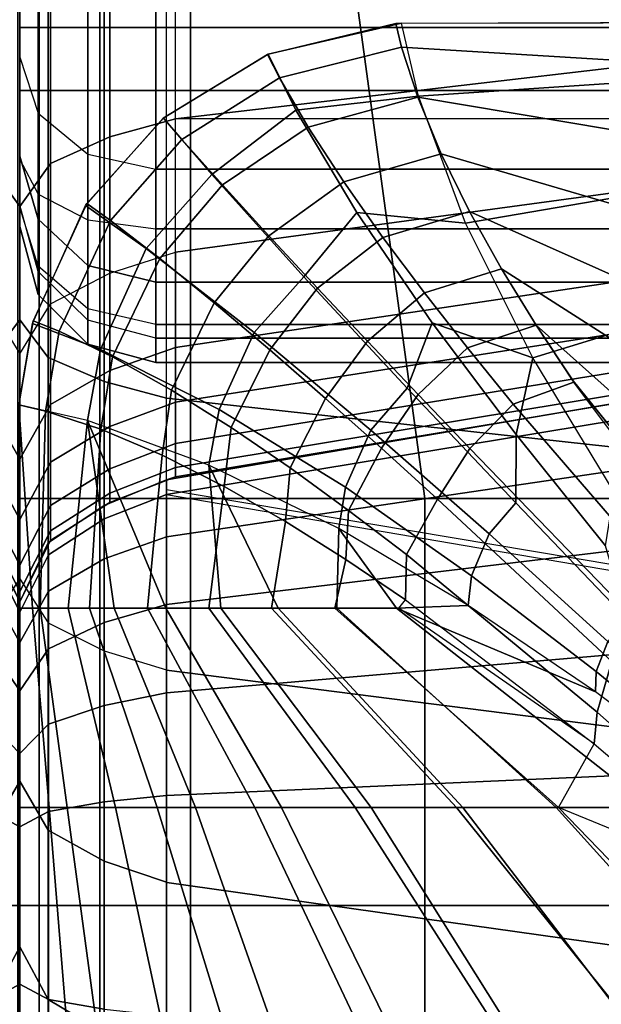
# Model space of a CAD drawing. Units: inches. Extents: x -0.1 to 58.2, y -46.6 to 0.
# Drawn here: x 26 to 27.1, y -10.9 to -9.1 of the extents above; entities that cross this region are included whole.
import ezdxf

# ---------------------------------------------------------------- set-up
doc = ezdxf.new("R2010")
doc.units = ezdxf.units.IN
doc.header["$MEASUREMENT"] = 0
for name, color, linetype in [('SEAT-BACK', 5, 'Continuous'), ('SEAT-BACKFABRIC', 5, 'Continuous'), ('SEAT-CUSHION', 5, 'Continuous'), ('SEAT-SEAT', 5, 'Continuous')]:
    doc.layers.add(name, color=color, linetype=linetype)

msp = doc.modelspace()

# ---------------------------------------------------------------- linework, layer by layer
at = {"layer": 'SEAT-BACK'}
for points in [[(26.0004, -4.25, 14), (26.0004, -9.25, 14), (26.0339, -9.25, 13.875), (26.0339, -4.25, 13.875)], [(26.0004, -4.25, 27.25), (26.0004, -4.25, 14), (26.0004, -9.5, 14.25), (26.0004, -9.5, 23.1154)], [(26.0004, -4.25, 27.25), (26.0004, -9.5, 23.1154), (26.0004, -9.4609, 23.4831), (26.0004, -4.2662, 27.3915)], [(26.0004, -4.25, 14), (26.0004, -9.3774, 14.0349), (26.0004, -9.4653, 14.1229), (26.0004, -4.25, 14)], [(26.0004, -4.25, 14), (26.0004, -9.25, 14), (26.0004, -9.3774, 14.0349), (26.0004, -4.25, 14)], [(26.0004, -4.25, 14), (26.0004, -9.4653, 14.1229), (26.0004, -9.5, 14.25), (26.0004, -4.25, 14)], [(26.0339, -4.25, 13.875), (26.0339, -9.25, 13.875), (26.1254, -9.25, 13.7835), (26.1254, -4.25, 13.7835)], [(26.1254, -4.25, 13.7835), (26.1254, -9.25, 13.7835), (26.2504, -9.25, 13.75), (26.2504, -4.25, 13.75)], [(51.7504, -4.25, 13.75), (51.7504, -9.25, 13.75), (26.2504, -9.25, 13.75), (26.2504, -4.25, 13.75)], [(26.0004, -4.319, 27.5354), (26.0004, -4.319, 27.5354), (26.0004, -4.2662, 27.3915), (26.0004, -9.4609, 23.4831)], [(26.0004, -4.4281, 27.687), (26.0004, -4.319, 27.5354), (26.0004, -9.4609, 23.4831), (26.0004, -4.4281, 27.687)], [(26.0004, -4.5856, 27.8039), (26.0004, -4.4281, 27.687), (26.0004, -9.4609, 23.4831), (26.0004, -4.5856, 27.8039)], [(26.0004, -4.7872, 27.8688), (26.0004, -4.5856, 27.8039), (26.0004, -9.4609, 23.4831), (26.0004, -9.3711, 23.7747)], [(26.0004, -5.0107, 27.8601), (26.0004, -4.7872, 27.8688), (26.0004, -9.3711, 23.7747), (26.0004, -9.1893, 24.1108)], [(26.0004, -5.1582, 27.8071), (26.0004, -5.0107, 27.8601), (26.0004, -9.1893, 24.1108), (26.0004, -8.9273, 24.4102)], [(26.0004, -8.9273, 24.4102), (26.0004, -9.1893, 24.1108), (26.0339, -9.2921, 24.1819), (26.0339, -9.0114, 24.5026)], [(26.0339, -9.0114, 24.5026), (26.0339, -9.2921, 24.1819), (26.1254, -9.3674, 24.2339), (26.1254, -9.0729, 24.5703)], [(26.1254, -9.0729, 24.5703), (26.1254, -9.3674, 24.2339), (26.2504, -9.3949, 24.253), (26.2504, -9.0955, 24.5951)], [(26.2504, -9.0955, 24.5951), (26.2504, -9.3949, 24.253), (51.7504, -9.3949, 24.253), (51.7504, -9.0955, 24.5951)], [(26.0004, -9.3711, 23.7747), (26.0004, -9.1893, 24.1108), (26.0339, -9.2921, 24.1819), (26.0339, -9.4869, 23.8218)], [(26.0004, -9.25, 14), (26.0004, -9.3774, 14.0349), (26.0339, -9.4411, 13.9274), (26.0339, -9.25, 13.875)], [(26.0339, -9.25, 13.875), (26.0339, -9.4411, 13.9274), (26.1254, -9.4877, 13.8486), (26.1254, -9.25, 13.7835)], [(26.1254, -9.25, 13.7835), (26.1254, -9.4877, 13.8486), (26.2504, -9.5048, 13.8198), (26.2504, -9.25, 13.75)], [(26.2504, -9.5048, 13.8198), (26.2504, -9.25, 13.75), (51.7504, -9.25, 13.75), (51.7504, -9.5048, 13.8198)], [(26.0339, -9.4869, 23.8218), (26.0339, -9.2921, 24.1819), (26.1254, -9.3674, 24.2339), (26.1254, -9.5716, 23.8562)], [(26.0004, -9.4609, 23.4831), (26.0004, -9.3711, 23.7747), (26.0339, -9.4869, 23.8218), (26.0339, -9.5831, 23.5094)], [(26.1254, -9.5716, 23.8562), (26.1254, -9.3674, 24.2339), (26.2504, -9.3949, 24.253), (26.2504, -9.6026, 23.8688)], [(26.0339, -9.4411, 13.9274), (26.0339, -9.5729, 14.0594), (26.0004, -9.4653, 14.1229), (26.0004, -9.3774, 14.0349)], [(26.2504, -9.3949, 24.253), (26.2504, -9.6026, 23.8688), (51.7504, -9.6026, 23.8688), (51.7504, -9.3949, 24.253)], [(26.1254, -9.4877, 13.8486), (26.1254, -9.6517, 14.0128), (26.0339, -9.5729, 14.0594), (26.0339, -9.4411, 13.9274)], [(26.0339, -9.625, 23.1154), (26.0339, -9.5831, 23.5094), (26.0004, -9.4609, 23.4831), (26.0004, -9.5, 23.1154)], [(26.0004, -9.4653, 14.1229), (26.0004, -9.5, 14.25), (26.0339, -9.625, 14.25), (26.0339, -9.5729, 14.0594)], [(26.0339, -9.5831, 23.5094), (26.0339, -9.4869, 23.8218), (26.1254, -9.5716, 23.8562), (26.1254, -9.6726, 23.5286)], [(26.2504, -9.5048, 13.8198), (26.2504, -9.6806, 13.9958), (26.1254, -9.6517, 14.0128), (26.1254, -9.4877, 13.8486)], [(26.0004, -9.5, 14.25), (26.0004, -9.5, 23.1154), (26.0339, -9.625, 23.1154), (26.0339, -9.625, 14.25)], [(26.2504, -9.6806, 13.9958), (26.2504, -9.5048, 13.8198), (51.7504, -9.5048, 13.8198), (51.7504, -9.6806, 13.9958)], [(26.0339, -9.5729, 14.0594), (26.0339, -9.625, 14.25), (26.1254, -9.7165, 14.25), (26.1254, -9.6517, 14.0128)], [(26.1254, -9.7165, 23.1154), (26.1254, -9.6726, 23.5286), (26.0339, -9.5831, 23.5094), (26.0339, -9.625, 23.1154)], [(26.1254, -9.6726, 23.5286), (26.1254, -9.5716, 23.8562), (26.2504, -9.6026, 23.8688), (26.2504, -9.7053, 23.5357)], [(26.2504, -9.6026, 23.8688), (26.2504, -9.7053, 23.5357), (51.7504, -9.7053, 23.5357), (51.7504, -9.6026, 23.8688)], [(26.0339, -9.625, 14.25), (26.0339, -9.625, 23.1154), (26.1254, -9.7165, 23.1154), (26.1254, -9.7165, 14.25)], [(26.1254, -9.6517, 14.0128), (26.1254, -9.7165, 14.25), (26.2504, -9.75, 14.25), (26.2504, -9.6806, 13.9958)], [(26.2504, -9.75, 23.1154), (26.2504, -9.7053, 23.5357), (26.1254, -9.6726, 23.5286), (26.1254, -9.7165, 23.1154)], [(26.2504, -9.75, 14.25), (26.2504, -9.6806, 13.9958), (51.7504, -9.6806, 13.9958), (51.7504, -9.75, 14.25)], [(26.2504, -9.7053, 23.5357), (26.2504, -9.75, 23.1154), (51.7504, -9.75, 23.1154), (51.7504, -9.7053, 23.5357)], [(26.1254, -9.7165, 14.25), (26.1254, -9.7165, 23.1154), (26.2504, -9.75, 23.1154), (26.2504, -9.75, 14.25)], [(26.2504, -9.75, 23.1154), (26.2504, -9.75, 14.25), (51.7504, -9.75, 14.25), (51.7504, -9.75, 23.1154)]]:
    msp.add_3dface(points, dxfattribs=at)
at = {"layer": 'SEAT-BACKFABRIC'}
for points in [[(26.2866, -9.3022, 24.6887), (26.2866, -5.9682, 27.978), (27.1862, -5.8632, 27.8716), (27.1892, -9.197, 24.5821)], [(26.2866, -9.3022, 24.6887), (26.2866, -5.9682, 27.978), (26.1659, -6.0015, 28.0118), (26.1659, -9.3355, 24.7225)], [(51.7141, -5.9682, 27.978), (51.7141, -9.3022, 24.6887), (26.2866, -9.3022, 24.6887), (26.2866, -5.9682, 27.978)], [(26.1659, -9.3355, 24.7225), (26.1659, -6.0015, 28.0118), (26.0569, -6.0506, 28.0614), (26.0569, -9.3846, 24.7722)], [(26.0002, -9.4636, 24.8524), (26.0002, -6.1296, 28.1416), (25.9435, -6.0506, 28.0614), (25.9435, -9.3846, 24.7722)], [(26.0569, -9.3846, 24.7722), (26.0569, -6.0506, 28.0614), (26.0002, -6.1296, 28.1416), (26.0002, -9.4636, 24.8524)], [(26.0002, -9.6716, 25.9114), (26.0002, -9.4636, 24.8524), (26.0002, -6.1296, 28.1416), (26.0002, -6.4112, 28.6384)], [(26.0002, -6.4112, 28.6384), (26.0002, -6.1296, 28.1416), (26.0002, -9.4636, 24.8524), (26.0002, -9.6716, 25.9114)], [(26.0002, -9.6716, 25.9114), (26.0002, -6.4112, 28.6384), (25.9478, -6.4809, 28.7217), (25.9478, -9.7412, 25.9947)], [(26.0526, -9.7412, 25.9947), (26.0526, -6.4809, 28.7217), (26.0002, -6.4112, 28.6384), (26.0002, -9.6716, 25.9114)], [(26.1552, -9.7853, 26.0474), (26.1552, -6.5249, 28.7743), (26.0526, -6.4809, 28.7217), (26.0526, -9.7412, 25.9947)], [(26.2697, -9.8154, 26.0834), (26.2697, -6.5551, 28.8104), (26.1552, -6.5249, 28.7743), (26.1552, -9.7853, 26.0474)], [(26.2698, -9.8154, 26.0834), (26.2697, -6.5551, 28.8104), (27.1782, -6.6542, 28.9288), (27.1705, -9.9141, 26.2014)], [(26.2866, -9.5471, 24.4019), (26.2866, -9.3022, 24.6887), (27.1892, -9.197, 24.5821), (27.1855, -9.4256, 24.3149)], [(26.2866, -9.5471, 24.4019), (26.2866, -9.3022, 24.6887), (26.1659, -9.3355, 24.7225), (26.1659, -9.5857, 24.4295)], [(26.1659, -9.5857, 24.4295), (26.1659, -9.3355, 24.7225), (26.0569, -9.3846, 24.7722), (26.0569, -9.6424, 24.4702)], [(26.0002, -9.734, 24.5357), (26.0002, -9.4636, 24.8524), (25.9435, -9.3846, 24.7722), (25.9435, -9.6424, 24.4702)], [(26.0569, -9.6424, 24.4702), (26.0569, -9.3846, 24.7722), (26.0002, -9.4636, 24.8524), (26.0002, -9.734, 24.5357)], [(26.2866, -9.7224, 24.1126), (26.2866, -9.5471, 24.4019), (27.1855, -9.4256, 24.3149), (27.1832, -9.5892, 24.0453)], [(26.0002, -10.1478, 25.4503), (26.0002, -9.4636, 24.8524), (26.0002, -9.6716, 25.9114), (26.0002, -10.1478, 25.4503)], [(26.0002, -10.5197, 24.9735), (26.0002, -9.734, 24.5357), (26.0002, -9.4636, 24.8524), (26.0002, -10.1478, 25.4503)], [(26.0002, -10.1478, 25.4503), (26.0002, -9.6716, 25.9114), (26.0002, -9.4636, 24.8524), (26.0002, -10.1478, 25.4503)], [(26.0002, -10.1478, 25.4503), (26.0002, -9.4636, 24.8524), (26.0002, -9.734, 24.5357), (26.0002, -10.5197, 24.9735)], [(26.1659, -9.7647, 24.134), (26.1659, -9.5857, 24.4295), (26.2866, -9.5471, 24.4019), (26.2866, -9.7224, 24.1126)], [(26.0569, -9.827, 24.1655), (26.0569, -9.6424, 24.4702), (26.1659, -9.5857, 24.4295), (26.1659, -9.7647, 24.134)], [(26.2866, -9.823, 23.8817), (26.2866, -9.7224, 24.1126), (27.1832, -9.5892, 24.0453), (27.1824, -9.6831, 23.83)], [(25.9435, -9.827, 24.1655), (25.9435, -9.6424, 24.4702), (26.0002, -9.734, 24.5357), (26.0002, -9.9275, 24.2163)], [(26.0002, -9.9275, 24.2163), (26.0002, -9.734, 24.5357), (26.0569, -9.6424, 24.4702), (26.0569, -9.827, 24.1655)], [(26.0002, -10.1478, 25.4503), (26.0002, -9.6716, 25.9114), (25.9478, -9.7412, 25.9947), (25.9478, -10.2288, 25.5226)], [(26.0526, -10.2288, 25.5226), (26.0526, -9.7412, 25.9947), (26.0002, -9.6716, 25.9114), (26.0002, -10.1478, 25.4503)], [(26.2866, -9.8991, 23.631), (26.2866, -9.823, 23.8817), (27.1824, -9.6831, 23.83), (27.1824, -9.7541, 23.5962)], [(26.0002, -10.5197, 24.9735), (26.0002, -10.8236, 24.455), (26.0002, -9.9275, 24.2163), (26.0002, -9.734, 24.5357)], [(26.0002, -9.734, 24.5357), (26.0002, -9.9275, 24.2163), (26.0002, -10.8236, 24.455), (26.0002, -10.5197, 24.9735)], [(26.1659, -9.8675, 23.8981), (26.1659, -9.7647, 24.134), (26.2866, -9.7224, 24.1126), (26.2866, -9.823, 23.8817)], [(26.1552, -10.28, 25.5683), (26.1552, -9.7853, 26.0474), (26.0526, -9.7412, 25.9947), (26.0526, -10.2288, 25.5226)], [(26.0569, -9.933, 23.9224), (26.0569, -9.827, 24.1655), (26.1659, -9.7647, 24.134), (26.1659, -9.8675, 23.8981)], [(26.2866, -9.9429, 23.3908), (26.2866, -9.8991, 23.631), (27.1824, -9.7541, 23.5962), (27.1824, -9.7949, 23.3722)], [(26.2697, -10.3151, 25.5996), (26.2697, -9.8154, 26.0834), (26.1552, -9.7853, 26.0474), (26.1552, -10.28, 25.5683)], [(26.2867, -9.9601, 23.1153), (26.2866, -9.9429, 23.3908), (27.1824, -9.7949, 23.3722), (27.1824, -9.811, 23.1153)], [(26.1659, -9.9453, 23.6421), (26.1659, -9.8675, 23.8981), (26.2866, -9.823, 23.8817), (26.2866, -9.8991, 23.631)], [(27.1824, -9.811, 23.1153), (27.1705, -9.812, 22.4138), (26.2697, -9.9658, 22.4136), (26.2867, -9.9601, 23.1153)], [(26.2697, -9.9658, 16.75), (26.2697, -9.9658, 22.4136), (27.1705, -9.812, 22.4138), (27.1705, -9.812, 16.7501)], [(26.2698, -9.9925, 16.5476), (27.1709, -9.8439, 16.5077), (27.1705, -9.812, 16.7501), (26.2697, -9.9658, 16.75)], [(26.2699, -10.3152, 25.5996), (26.2698, -9.8154, 26.0834), (27.1705, -9.9141, 26.2014), (27.1707, -10.4298, 25.702)], [(25.9435, -9.933, 23.9224), (25.9435, -9.827, 24.1655), (26.0002, -9.9275, 24.2163), (26.0002, -10.0386, 23.9614)], [(26.0002, -10.0386, 23.9614), (26.0002, -9.9275, 24.2163), (26.0569, -9.827, 24.1655), (26.0569, -9.933, 23.9224)], [(26.2698, -10.0706, 16.3589), (27.1709, -9.9374, 16.282), (27.1709, -9.8439, 16.5077), (26.2698, -9.9925, 16.5476)], [(26.0569, -10.0132, 23.6584), (26.0569, -9.933, 23.9224), (26.1659, -9.8675, 23.8981), (26.1659, -9.9453, 23.6421)], [(26.2866, -9.8991, 23.631), (26.2866, -9.9429, 23.3908), (26.1659, -9.99, 23.3967), (26.1659, -9.9453, 23.6421)], [(25.9435, -10.0132, 23.6584), (25.9435, -9.933, 23.9224), (26.0002, -10.0386, 23.9614), (26.0002, -10.1227, 23.6846)], [(26.0002, -10.8236, 24.455), (26.0002, -10.0386, 23.9614), (26.0002, -9.9275, 24.2163), (26.0002, -10.8236, 24.455)], [(26.0002, -10.8236, 24.455), (26.0002, -9.9275, 24.2163), (26.0002, -10.0386, 23.9614), (26.0002, -10.8236, 24.455)], [(26.0002, -10.1227, 23.6846), (26.0002, -10.0386, 23.9614), (26.0569, -9.933, 23.9224), (26.0569, -10.0132, 23.6584)], [(26.1659, -9.9453, 23.6421), (26.1659, -9.99, 23.3967), (26.0569, -10.0592, 23.4054), (26.0569, -10.0132, 23.6584)], [(26.1659, -10.0076, 23.1153), (26.1659, -9.99, 23.3967), (26.2866, -9.9429, 23.3908), (26.2867, -9.9601, 23.1153)], [(26.2698, -10.1949, 16.1969), (27.1709, -10.0861, 16.0881), (27.1709, -9.9374, 16.282), (26.2698, -10.0706, 16.3589)], [(26.2697, -9.9658, 16.75), (26.2697, -9.9658, 22.4138), (26.1552, -10.0128, 22.4138), (26.1551, -10.0128, 16.7501)], [(26.1554, -10.0377, 16.5597), (26.2698, -9.9925, 16.5476), (26.2697, -9.9658, 16.75), (26.1551, -10.0128, 16.7501)], [(26.2867, -9.9601, 23.1153), (26.2697, -9.9658, 22.4136), (26.1552, -10.0128, 22.4138), (26.1659, -10.0076, 23.1153)], [(26.2697, -9.9934, 22.4136), (26.2697, -9.9837, 23.2736), (27.1705, -10.1349, 23.3015), (27.1705, -10.1472, 22.4138)], [(26.0569, -10.0774, 23.1153), (26.0569, -10.0592, 23.4054), (26.1659, -9.99, 23.3967), (26.1659, -10.0076, 23.1153)], [(26.1554, -10.1112, 16.3823), (26.2698, -10.0706, 16.3589), (26.2698, -9.9925, 16.5476), (26.1554, -10.0377, 16.5597)], [(26.0002, -10.1227, 23.6846), (26.0002, -10.171, 23.4195), (25.9435, -10.0592, 23.4054), (25.9435, -10.0132, 23.6584)], [(26.0569, -10.0132, 23.6584), (26.0569, -10.0592, 23.4054), (26.0002, -10.171, 23.4195), (26.0002, -10.1227, 23.6846)], [(26.1551, -10.0128, 16.7501), (26.1552, -10.0128, 22.4138), (26.0526, -10.0815, 22.4138), (26.0525, -10.0815, 16.7501)], [(26.053, -10.1038, 16.5774), (26.1554, -10.0377, 16.5597), (26.1551, -10.0128, 16.7501), (26.0525, -10.0815, 16.7501)], [(26.1659, -10.0076, 23.1153), (26.1552, -10.0128, 22.4138), (26.0526, -10.0815, 22.4138), (26.0569, -10.0774, 23.1153)], [(26.0002, -10.8236, 24.455), (26.0002, -11.0705, 23.86), (26.0002, -10.1227, 23.6846), (26.0002, -10.0386, 23.9614)], [(26.0002, -10.0386, 23.9614), (26.0002, -10.1227, 23.6846), (26.0002, -11.0705, 23.86), (26.0002, -10.8236, 24.455)], [(26.053, -10.1704, 16.4165), (26.1554, -10.1112, 16.3823), (26.1554, -10.0377, 16.5597), (26.053, -10.1038, 16.5774)], [(25.9435, -10.0774, 23.1153), (25.9435, -10.0592, 23.4054), (26.0002, -10.171, 23.4195), (26.0002, -10.19, 23.1153)], [(26.0002, -10.19, 23.1153), (26.0002, -10.171, 23.4195), (26.0569, -10.0592, 23.4054), (26.0569, -10.0774, 23.1153)], [(26.0002, -10.19, 23.1153), (26.0002, -10.19, 22.4138), (25.9478, -10.0815, 22.4138), (25.9435, -10.0774, 23.1153)], [(26.0569, -10.0774, 23.1153), (26.0526, -10.0815, 22.4138), (26.0002, -10.19, 22.4138), (26.0002, -10.19, 23.1153)], [(26.1554, -10.2281, 16.2301), (26.2698, -10.1949, 16.1969), (26.2698, -10.0706, 16.3589), (26.1554, -10.1112, 16.3823)], [(26.0002, -10.19, 16.7501), (25.9479, -10.0815, 16.7501), (25.9474, -10.1038, 16.5774), (26.0003, -10.2089, 16.6055)], [(26.0002, -10.19, 16.7501), (26.0002, -10.19, 22.4138), (25.9478, -10.0815, 22.4138), (25.9479, -10.0815, 16.7501)], [(26.0001, -10.2089, 16.6055), (26.053, -10.1038, 16.5774), (26.0525, -10.0815, 16.7501), (26.0002, -10.19, 16.7501)], [(26.0525, -10.0815, 16.7501), (26.0526, -10.0815, 22.4138), (26.0002, -10.19, 22.4138), (26.0002, -10.19, 16.7501)], [(26.2698, -10.3569, 16.0726), (27.1709, -10.28, 15.9394), (27.1709, -10.0861, 16.0881), (26.2698, -10.1949, 16.1969)], [(26.0003, -10.2089, 16.6055), (25.9474, -10.1038, 16.5774), (25.9474, -10.1704, 16.4165), (26.0003, -10.2647, 16.4709)], [(26.0001, -10.2647, 16.4709), (26.053, -10.1704, 16.4165), (26.053, -10.1038, 16.5774), (26.0001, -10.2089, 16.6055)], [(26.053, -10.2764, 16.2784), (26.1554, -10.2281, 16.2301), (26.1554, -10.1112, 16.3823), (26.053, -10.1704, 16.4165)], [(26.0002, -11.0705, 23.86), (26.0002, -10.171, 23.4195), (26.0002, -10.1227, 23.6846), (26.0002, -11.0705, 23.86)], [(26.0002, -11.0705, 23.86), (26.0002, -10.1227, 23.6846), (26.0002, -10.171, 23.4195), (26.0002, -11.0705, 23.86)], [(25.9478, -10.6096, 25.0344), (25.9478, -10.2288, 25.5226), (26.0002, -10.1478, 25.4503), (26.0002, -10.5197, 24.9735)], [(26.0002, -10.5197, 24.9735), (26.0002, -10.1478, 25.4503), (26.0526, -10.2288, 25.5226), (26.0526, -10.6096, 25.0344)], [(26.0003, -10.2647, 16.4709), (25.9474, -10.1704, 16.4165), (25.9474, -10.2764, 16.2784), (26.0003, -10.3534, 16.3553)], [(26.0001, -10.3534, 16.3553), (26.053, -10.2764, 16.2784), (26.053, -10.1704, 16.4165), (26.0001, -10.2647, 16.4709)], [(26.0002, -11.0705, 23.86), (26.0002, -11.2301, 23.2424), (26.0002, -10.19, 23.1153), (26.0002, -10.171, 23.4195)], [(26.0002, -10.171, 23.4195), (26.0002, -10.19, 23.1153), (26.0002, -11.2301, 23.2424), (26.0002, -11.0705, 23.86)], [(26.0002, -10.19, 22.4138), (26.0002, -10.19, 16.7501), (26.0001, -11.3061, 16.75), (26.0002, -11.306, 22.4138)], [(26.0001, -10.2089, 16.6055), (26.0001, -10.2089, 16.6055), (26.0002, -10.19, 16.7501), (26.0002, -10.748, 16.7501)], [(26.0002, -11.2301, 23.2424), (26.0002, -11.306, 22.4138), (26.0002, -10.19, 22.4138), (26.0002, -10.19, 23.1153)], [(26.0002, -11.306, 22.4138), (26.0003, -11.3061, 16.75), (26.0002, -10.19, 16.7501), (26.0002, -10.19, 22.4138)], [(26.0002, -10.748, 16.7501), (26.0002, -10.19, 16.7501), (26.0003, -10.2089, 16.6055)], [(26.0002, -10.19, 23.1153), (26.0002, -10.19, 22.4138), (26.0002, -11.306, 22.4138), (26.0002, -11.2301, 23.2424)], [(26.1554, -10.3804, 16.1132), (26.2698, -10.3569, 16.0726), (26.2698, -10.1949, 16.1969), (26.1554, -10.2281, 16.2301)], [(26.0001, -10.2647, 16.4709), (26.0001, -10.2647, 16.4709), (26.0001, -10.2089, 16.6055), (26.0002, -10.748, 16.7501)], [(26.0002, -10.748, 16.7501), (26.0003, -10.2089, 16.6055), (26.0003, -10.2647, 16.4709)], [(26.0526, -10.6096, 25.0344), (26.0526, -10.2288, 25.5226), (26.1552, -10.28, 25.5683), (26.1552, -10.6664, 25.073)], [(26.053, -10.4145, 16.1724), (26.1554, -10.3804, 16.1132), (26.1554, -10.2281, 16.2301), (26.053, -10.2764, 16.2784)], [(26.0003, -10.3534, 16.3553), (25.9474, -10.2764, 16.2784), (25.9474, -10.4145, 16.1724), (26.0003, -10.4689, 16.2666)], [(26.0001, -10.3534, 16.3553), (26.0001, -10.3534, 16.3553), (26.0001, -10.2647, 16.4709), (26.0002, -10.748, 16.7501)], [(26.0001, -10.4689, 16.2666), (26.053, -10.4145, 16.1724), (26.053, -10.2764, 16.2784), (26.0001, -10.3534, 16.3553)], [(26.0002, -10.748, 16.7501), (26.0003, -10.2647, 16.4709), (26.0003, -10.3534, 16.3553)], [(26.1552, -10.6664, 25.073), (26.1552, -10.28, 25.5683), (26.2697, -10.3151, 25.5996), (26.2697, -10.7053, 25.0993)], [(26.2698, -10.5456, 15.9944), (27.1709, -10.5058, 15.8459), (27.1709, -10.28, 15.9394), (26.2698, -10.3569, 16.0726)], [(26.2708, -10.7056, 25.0995), (26.2699, -10.3152, 25.5996), (27.1707, -10.4298, 25.702), (27.1712, -10.8326, 25.1857)], [(26.0001, -10.4689, 16.2666), (26.0001, -10.4689, 16.2666), (26.0001, -10.3534, 16.3553), (26.0002, -10.748, 16.7501)], [(26.0002, -10.748, 16.7501), (26.0003, -10.3534, 16.3553), (26.0003, -10.4689, 16.2666)], [(26.1554, -10.5577, 16.0397), (26.2698, -10.5456, 15.9944), (26.2698, -10.3569, 16.0726), (26.1554, -10.3804, 16.1132)], [(26.053, -10.5754, 16.1058), (26.1554, -10.5577, 16.0397), (26.1554, -10.3804, 16.1132), (26.053, -10.4145, 16.1724)], [(26.0003, -10.4689, 16.2666), (25.9474, -10.4145, 16.1724), (25.9474, -10.5754, 16.1058), (26.0003, -10.6036, 16.2109)], [(26.0001, -10.6036, 16.2109), (26.053, -10.5754, 16.1058), (26.053, -10.4145, 16.1724), (26.0001, -10.4689, 16.2666)], [(26.0001, -10.6036, 16.2109), (26.0001, -10.6036, 16.2109), (26.0001, -10.4689, 16.2666), (26.0002, -10.748, 16.7501)], [(26.0002, -10.748, 16.7501), (26.0003, -10.4689, 16.2666), (26.0003, -10.6036, 16.2109)], [(26.2698, -10.748, 15.9678), (27.1709, -10.748, 15.814), (27.1709, -10.5058, 15.8459), (26.2698, -10.5456, 15.9944)], [(25.9478, -10.9207, 24.5036), (25.9478, -10.6096, 25.0344), (26.0002, -10.5197, 24.9735), (26.0002, -10.8236, 24.455)], [(26.0002, -10.8236, 24.455), (26.0002, -10.5197, 24.9735), (26.0526, -10.6096, 25.0344), (26.0526, -10.9207, 24.5036)], [(26.1554, -10.748, 16.0147), (26.2698, -10.748, 15.9678), (26.2698, -10.5456, 15.9944), (26.1554, -10.5577, 16.0397)], [(26.053, -10.748, 16.083), (26.1554, -10.748, 16.0147), (26.1554, -10.5577, 16.0397), (26.053, -10.5754, 16.1058)], [(26.0003, -10.6036, 16.2109), (25.9474, -10.5754, 16.1058), (25.9474, -10.748, 16.083), (26.0003, -10.748, 16.1919)], [(26.0001, -10.748, 16.1919), (26.053, -10.748, 16.083), (26.053, -10.5754, 16.1058), (26.0001, -10.6036, 16.2109)], [(26.0001, -10.748, 16.1919), (26.0001, -10.748, 16.1919), (26.0001, -10.6036, 16.2109), (26.0002, -10.748, 16.7501)], [(26.0002, -10.748, 16.7501), (26.0003, -10.6036, 16.2109), (26.0003, -10.748, 16.1919)], [(26.0526, -10.9207, 24.5036), (26.0526, -10.6096, 25.0344), (26.1552, -10.6664, 25.073), (26.1552, -10.982, 24.5343)], [(26.1552, -10.982, 24.5343), (26.1552, -10.6664, 25.073), (26.2697, -10.7053, 25.0993), (26.2697, -11.0241, 24.5553)], [(26.2698, -11.0241, 24.5553), (26.2708, -10.7056, 25.0995), (27.1712, -10.8326, 25.1857), (27.1706, -11.1616, 24.6242)], [(26.0003, -10.748, 16.1919), (25.9474, -10.748, 16.083), (25.9474, -10.9206, 16.1058), (26.0003, -10.8925, 16.2109)], [(26.0001, -10.8925, 16.2109), (26.053, -10.9206, 16.1058), (26.053, -10.748, 16.083), (26.0001, -10.748, 16.1919)], [(26.0001, -10.8925, 16.2109), (26.0001, -10.8925, 16.2109), (26.0001, -10.748, 16.1919), (26.0002, -10.748, 16.7501)], [(26.0001, -11.0271, 16.2666), (26.0001, -11.0271, 16.2666), (26.0001, -10.8925, 16.2109), (26.0002, -10.748, 16.7501)], [(26.0001, -11.1427, 16.3553), (26.0001, -11.1427, 16.3553), (26.0001, -11.0271, 16.2666), (26.0002, -10.748, 16.7501)], [(26.0001, -11.2314, 16.4709), (26.0001, -11.2314, 16.4709), (26.0001, -11.1427, 16.3553), (26.0002, -10.748, 16.7501)], [(26.0001, -11.2871, 16.6055), (26.0001, -11.2871, 16.6055), (26.0001, -11.2314, 16.4709), (26.0002, -10.748, 16.7501)], [(26.0001, -11.3061, 16.75), (26.0001, -11.3061, 16.75), (26.0001, -11.2871, 16.6055), (26.0002, -10.748, 16.7501)], [(26.0002, -10.748, 16.7501), (26.0003, -10.748, 16.1919), (26.0003, -10.8925, 16.2109)], [(26.0002, -10.748, 16.7501), (26.0003, -10.8925, 16.2109), (26.0003, -11.0271, 16.2666)], [(26.0002, -10.748, 16.7501), (26.0003, -11.0271, 16.2666), (26.0003, -11.1427, 16.3553)], [(26.0002, -10.748, 16.7501), (26.0003, -11.1427, 16.3553), (26.0003, -11.2314, 16.4709)], [(26.0002, -10.748, 16.7501), (26.0003, -11.2314, 16.4709), (26.0003, -11.2871, 16.6055)], [(26.0002, -10.748, 16.7501), (26.0003, -11.2871, 16.6055), (26.0003, -11.3061, 16.75)], [(26.053, -10.9206, 16.1058), (26.1554, -10.9383, 16.0397), (26.1554, -10.748, 16.0147), (26.053, -10.748, 16.083)], [(26.1554, -10.9383, 16.0397), (26.2698, -10.9505, 15.9944), (26.2698, -10.748, 15.9678), (26.1554, -10.748, 16.0147)], [(26.2698, -10.9505, 15.9944), (27.1709, -10.9903, 15.8459), (27.1709, -10.748, 15.814), (26.2698, -10.748, 15.9678)], [(25.9478, -11.1735, 23.8945), (25.9478, -10.9207, 24.5036), (26.0002, -10.8236, 24.455), (26.0002, -11.0705, 23.86)], [(26.0002, -11.0705, 23.86), (26.0002, -10.8236, 24.455), (26.0526, -10.9207, 24.5036), (26.0526, -11.1735, 23.8945)], [(26.0003, -10.8925, 16.2109), (25.9474, -10.9206, 16.1058), (25.9474, -11.0815, 16.1724), (26.0003, -11.0271, 16.2666)], [(26.0001, -11.0271, 16.2666), (26.053, -11.0815, 16.1724), (26.053, -10.9206, 16.1058), (26.0001, -10.8925, 16.2109)], [(26.0526, -11.1735, 23.8945), (26.0526, -10.9207, 24.5036), (26.1552, -10.982, 24.5343), (26.1552, -11.2386, 23.9162)], [(26.053, -11.0815, 16.1724), (26.1554, -11.1157, 16.1132), (26.1554, -10.9383, 16.0397), (26.053, -10.9206, 16.1058)]]:
    msp.add_3dface(points, dxfattribs=at)
at = {"layer": 'SEAT-CUSHION'}
for points in [[(26.7019, -9.1264, 15.2032), (26.6914, -9.1271, 15.1407), (26.4557, -9.1839, 15.1407), (26.457, -9.1834, 15.2032)], [(26.6914, -9.1271, 15.1407), (26.4557, -9.1839, 15.1407), (26.4779, -9.227, 15.0224), (26.7017, -9.1705, 15.0274)], [(26.7019, -9.1264, 15.2032), (26.457, -9.1834, 15.2032), (26.5079, -9.2864, 15.4459), (26.7329, -9.2605, 15.4686)], [(27.4439, -9.1249, 15.1407), (26.6914, -9.1271, 15.1407), (26.7017, -9.1705, 15.0274), (27.4439, -9.216, 14.9817)], [(27.4433, -9.1251, 15.2032), (27.4439, -9.1249, 15.1407), (26.6914, -9.1271, 15.1407), (26.7019, -9.1264, 15.2032)], [(26.7019, -9.1264, 15.2032), (27.4433, -9.1251, 15.2032), (27.4433, -9.2134, 15.4176), (26.7329, -9.2605, 15.4686)], [(26.7017, -9.1705, 15.0274), (26.4779, -9.227, 15.0224), (26.5303, -9.3175, 14.945), (26.7316, -9.2627, 14.9504)], [(27.4439, -9.216, 14.9817), (26.7017, -9.1705, 15.0274), (26.7316, -9.2627, 14.9504), (27.4439, -9.382, 14.8908)], [(26.457, -9.1834, 15.2032), (26.2638, -9.3014, 15.2032), (26.3531, -9.4048, 15.4689), (26.5079, -9.2864, 15.4459)], [(26.457, -9.1834, 15.2032), (26.4557, -9.1839, 15.1407), (26.2642, -9.3011, 15.1407), (26.2638, -9.3014, 15.2032)], [(26.4557, -9.1839, 15.1407), (26.2642, -9.3011, 15.1407), (26.2983, -9.3404, 15.0176), (26.4779, -9.227, 15.0224)], [(26.4779, -9.227, 15.0224), (26.2983, -9.3404, 15.0176), (26.3726, -9.4237, 14.9392), (26.5303, -9.3175, 14.945)], [(26.7329, -9.2605, 15.4686), (27.4433, -9.2134, 15.4176), (27.4433, -9.3876, 15.5766), (26.8196, -9.4939, 15.6468)], [(26.7329, -9.2605, 15.4686), (26.5079, -9.2864, 15.4459), (26.6196, -9.4743, 15.6117), (26.8196, -9.4939, 15.6468)], [(26.7316, -9.2627, 14.9504), (26.5303, -9.3175, 14.945), (26.5957, -9.4181, 14.893), (26.7749, -9.3666, 14.8978)], [(27.4439, -9.382, 14.8908), (26.7316, -9.2627, 14.9504), (26.7749, -9.3666, 14.8978), (27.4439, -9.5624, 14.8318)], [(26.5079, -9.2864, 15.4459), (26.3531, -9.4048, 15.4689), (26.5221, -9.5925, 15.6425), (26.6196, -9.4743, 15.6117)], [(26.2638, -9.3014, 15.2032), (26.2642, -9.3011, 15.1407), (26.1237, -9.4579, 15.1407), (26.1212, -9.4617, 15.2032)], [(26.1212, -9.4617, 15.2032), (26.2638, -9.3014, 15.2032), (26.3531, -9.4048, 15.4689), (26.2327, -9.5405, 15.4684)], [(26.2642, -9.3011, 15.1407), (26.1237, -9.4579, 15.1407), (26.1673, -9.4894, 15.016), (26.2983, -9.3404, 15.0176)], [(26.5303, -9.3175, 14.945), (26.3726, -9.4237, 14.9392), (26.4581, -9.5173, 14.8873), (26.5957, -9.4181, 14.893)], [(26.2983, -9.3404, 15.0176), (26.1673, -9.4894, 15.016), (26.2576, -9.5589, 14.9372), (26.3726, -9.4237, 14.9392)], [(26.7749, -9.3666, 14.8978), (26.5957, -9.4181, 14.893), (26.6677, -9.5203, 14.8545), (26.8271, -9.4725, 14.8587)], [(27.4439, -9.5624, 14.8318), (26.7749, -9.3666, 14.8978), (26.8271, -9.4725, 14.8587), (27.4439, -9.7474, 14.7889)], [(26.8196, -9.4939, 15.6468), (27.4433, -9.3876, 15.5766), (27.4433, -9.5882, 15.7016), (26.9434, -9.7418, 15.7789)], [(26.2327, -9.5405, 15.4684), (26.3531, -9.4048, 15.4689), (26.5221, -9.5925, 15.6425), (26.4313, -9.6952, 15.6421)], [(26.3726, -9.4237, 14.9392), (26.2576, -9.5589, 14.9372), (26.3577, -9.6404, 14.8851), (26.4581, -9.5173, 14.8873)], [(26.5957, -9.4181, 14.893), (26.4581, -9.5173, 14.8873), (26.5476, -9.6138, 14.8491), (26.6677, -9.5203, 14.8545)], [(26.1212, -9.4617, 15.2032), (26.1237, -9.4579, 15.1407), (26.0246, -9.6736, 15.1407), (26.0234, -9.6782, 15.2032)], [(26.0234, -9.6782, 15.2032), (26.1212, -9.4617, 15.2032), (26.2327, -9.5405, 15.4684), (26.1484, -9.726, 15.4642)], [(26.1237, -9.4579, 15.1407), (26.0246, -9.6736, 15.1407), (26.0725, -9.6927, 15.0194), (26.1673, -9.4894, 15.016)], [(26.6196, -9.4743, 15.6117), (26.5221, -9.5925, 15.6425), (26.7124, -9.7975, 15.7694), (26.7584, -9.6774, 15.7348)], [(26.8196, -9.4939, 15.6468), (26.6196, -9.4743, 15.6117), (26.7584, -9.6774, 15.7348), (26.9434, -9.7418, 15.7789)], [(26.8271, -9.4725, 14.8587), (26.6677, -9.5203, 14.8545), (26.744, -9.6222, 14.8244), (26.8858, -9.5777, 14.8279)], [(27.4439, -9.7474, 14.7889), (26.8271, -9.4725, 14.8587), (26.8858, -9.5777, 14.8279), (27.4439, -9.9345, 14.7562)], [(26.1673, -9.4894, 15.016), (26.0725, -9.6927, 15.0194), (26.1709, -9.7398, 14.9409), (26.2576, -9.5589, 14.9372)], [(26.4581, -9.5173, 14.8873), (26.3577, -9.6404, 14.8851), (26.4599, -9.7268, 14.8468), (26.5476, -9.6138, 14.8491)], [(26.6677, -9.5203, 14.8545), (26.5476, -9.6138, 14.8491), (26.6393, -9.7112, 14.8191), (26.744, -9.6222, 14.8244)], [(26.1484, -9.726, 15.4642), (26.2327, -9.5405, 15.4684), (26.4313, -9.6952, 15.6421), (26.3669, -9.8366, 15.6385)], [(26.2576, -9.5589, 14.9372), (26.1709, -9.7398, 14.9409), (26.2792, -9.8007, 14.8883), (26.3577, -9.6404, 14.8851)], [(26.8858, -9.5777, 14.8279), (26.744, -9.6222, 14.8244), (26.8232, -9.7234, 14.7998), (26.9495, -9.6816, 14.8029)], [(27.4439, -9.9345, 14.7562), (26.8858, -9.5777, 14.8279), (26.9495, -9.6816, 14.8029), (27.4439, -10.1226, 14.7303)], [(26.9434, -9.7418, 15.7789), (27.4433, -9.5882, 15.7016), (27.4433, -9.8004, 15.806), (27.0924, -9.9886, 15.8846)], [(26.4313, -9.6952, 15.6421), (26.5221, -9.5925, 15.6425), (26.7124, -9.7975, 15.7694), (26.6453, -9.8742, 15.7692)], [(26.5476, -9.6138, 14.8491), (26.4599, -9.7268, 14.8468), (26.5624, -9.8161, 14.8168), (26.6393, -9.7112, 14.8191)], [(26.744, -9.6222, 14.8244), (26.6393, -9.7112, 14.8191), (26.7322, -9.809, 14.7947), (26.8232, -9.7234, 14.7998)], [(26.3577, -9.6404, 14.8851), (26.2792, -9.8007, 14.8883), (26.3886, -9.8696, 14.8495), (26.4599, -9.7268, 14.8468)], [(26.0246, -9.6736, 15.1407), (25.9985, -9.8281, 15.1407), (26.0478, -9.8395, 15.0205), (26.0725, -9.6927, 15.0194)], [(26.0234, -9.6782, 15.2032), (26.0246, -9.6736, 15.1407), (25.9985, -9.8281, 15.1407), (25.9985, -9.8281, 15.2032)], [(25.9985, -9.8281, 15.2032), (26.0234, -9.6782, 15.2032), (26.1484, -9.726, 15.4642), (26.1249, -9.857, 15.4607)], [(26.7584, -9.6774, 15.7348), (26.7124, -9.7975, 15.7694), (26.9117, -10.0081, 15.8712), (26.9126, -9.8826, 15.8339)], [(26.9434, -9.7418, 15.7789), (26.7584, -9.6774, 15.7348), (26.9126, -9.8826, 15.8339), (26.9434, -9.7418, 15.7789)], [(26.0725, -9.6927, 15.0194), (26.0478, -9.8395, 15.0205), (26.1494, -9.8728, 14.9414), (26.1709, -9.7398, 14.9409)], [(26.3669, -9.8366, 15.6385), (26.4313, -9.6952, 15.6421), (26.6453, -9.8742, 15.7692), (26.5988, -9.9794, 15.7671)], [(26.9495, -9.6816, 14.8029), (26.8232, -9.7234, 14.7998), (26.9072, -9.8268, 14.7785), (27.0187, -9.786, 14.7816)], [(27.4439, -10.1226, 14.7303), (26.9495, -9.6816, 14.8029), (27.0172, -9.7838, 14.782), (27.4439, -10.3114, 14.7096)], [(26.6393, -9.7112, 14.8191), (26.5624, -9.8161, 14.8168), (26.6648, -9.9073, 14.7924), (26.7322, -9.809, 14.7947)], [(26.1249, -9.857, 15.4607), (26.1484, -9.726, 15.4642), (26.3669, -9.8366, 15.6385), (26.348, -9.9385, 15.6356)], [(26.4599, -9.7268, 14.8468), (26.3886, -9.8696, 14.8495), (26.4973, -9.9437, 14.8191), (26.5624, -9.8161, 14.8168)], [(26.8232, -9.7234, 14.7998), (26.7322, -9.809, 14.7947), (26.8273, -9.9084, 14.7739), (26.9072, -9.8268, 14.7785)], [(26.1709, -9.7398, 14.9409), (26.1494, -9.8728, 14.9414), (26.2619, -9.9206, 14.8881), (26.2792, -9.8007, 14.8883)], [(26.9434, -9.7418, 15.7789), (26.9126, -9.8826, 15.8339), (27.077, -10.087, 15.9175), (27.0924, -9.9886, 15.8846)], [(27.0187, -9.786, 14.7816), (26.9072, -9.8268, 14.7785), (27.1954, -10.1614, 14.7278), (27.2798, -10.1345, 14.7289)], [(27.0187, -9.786, 14.7816), (27.4439, -10.3114, 14.7096), (27.2798, -10.1345, 14.7289), (27.0187, -9.786, 14.7816)], [(26.2792, -9.8007, 14.8883), (26.2619, -9.9206, 14.8881), (26.3759, -9.978, 14.8487), (26.3886, -9.8696, 14.8495)], [(26.6453, -9.8742, 15.7692), (26.7124, -9.7975, 15.7694), (26.9117, -10.0081, 15.8712), (26.8627, -10.0649, 15.8712)], [(26.5624, -9.8161, 14.8168), (26.4973, -9.9437, 14.8191), (26.6047, -10.0218, 14.7944), (26.6648, -9.9073, 14.7924)], [(26.7322, -9.809, 14.7947), (26.6648, -9.9073, 14.7924), (26.7681, -10.001, 14.7716), (26.8273, -9.9084, 14.7739)], [(25.9985, -9.8281, 15.1407), (25.9969, -10.2016, 15.1407), (26.0379, -10.2016, 15.0306), (26.0478, -9.8395, 15.0205)], [(26.0238, -10.2017, 15.3203), (25.9985, -9.8281, 15.2032), (25.997, -10.2016, 15.2032), (26.0238, -10.2017, 15.3203)], [(26.1249, -9.857, 15.4607), (25.9985, -9.8281, 15.2032), (26.0238, -10.2017, 15.3203), (26.089, -10.2017, 15.4219)], [(26.0478, -9.8395, 15.0205), (26.0379, -10.2016, 15.0306), (26.1287, -10.2016, 14.9532), (26.1494, -9.8728, 14.9414)], [(26.348, -9.9385, 15.6356), (26.3669, -9.8366, 15.6385), (26.5988, -9.9794, 15.7671), (26.5864, -10.0553, 15.7658)], [(26.9072, -9.8268, 14.7785), (26.8273, -9.9084, 14.7739), (27.1342, -10.2252, 14.7254), (27.1954, -10.1614, 14.7278)], [(26.1249, -9.857, 15.4607), (26.089, -10.2017, 15.4219), (26.1737, -10.2017, 15.5083), (26.1249, -9.857, 15.4607)], [(26.348, -9.9385, 15.6356), (26.1249, -9.857, 15.4607), (26.2688, -10.2017, 15.5832), (26.3699, -10.2017, 15.6496)], [(26.1249, -9.857, 15.4607), (26.1737, -10.2017, 15.5083), (26.2688, -10.2017, 15.5832), (26.1249, -9.857, 15.4607)], [(26.1494, -9.8728, 14.9414), (26.1287, -10.2016, 14.9532), (26.2352, -10.2016, 14.8986), (26.2619, -9.9206, 14.8881)], [(26.3886, -9.8696, 14.8495), (26.3759, -9.978, 14.8487), (26.4887, -10.0425, 14.8179), (26.4973, -9.9437, 14.8191)], [(26.5988, -9.9794, 15.7671), (26.6453, -9.8742, 15.7692), (26.8627, -10.0649, 15.8712), (26.8307, -10.1419, 15.8702)], [(26.9126, -9.8826, 15.8339), (26.9117, -10.0081, 15.8712), (27.1161, -10.221, 15.9569), (27.077, -10.087, 15.9175)], [(26.6648, -9.9073, 14.7924), (26.6047, -10.0218, 14.7944), (26.7108, -10.1028, 14.7738), (26.7681, -10.001, 14.7716)], [(26.8273, -9.9084, 14.7739), (26.7681, -10.001, 14.7716), (27.0886, -10.2994, 14.7242), (27.1342, -10.2252, 14.7254)], [(26.2619, -9.9206, 14.8881), (26.2352, -10.2016, 14.8986), (26.3476, -10.2016, 14.8573), (26.3759, -9.978, 14.8487)], [(26.5864, -10.0553, 15.7658), (26.348, -9.9385, 15.6356), (26.4751, -10.2017, 15.7096), (26.583, -10.2017, 15.7645)], [(26.348, -9.9385, 15.6356), (26.3699, -10.2017, 15.6496), (26.4751, -10.2017, 15.7096), (26.348, -9.9385, 15.6356)], [(26.4973, -9.9437, 14.8191), (26.4887, -10.0425, 14.8179), (26.5998, -10.1124, 14.7931), (26.6047, -10.0218, 14.7944)], [(26.3759, -9.978, 14.8487), (26.3476, -10.2016, 14.8573), (26.4627, -10.2016, 14.8243), (26.4887, -10.0425, 14.8179)], [(26.5864, -10.0553, 15.7658), (26.5988, -9.9794, 15.7671), (26.8307, -10.1419, 15.8702), (26.8244, -10.1965, 15.8702)], [(26.7681, -10.001, 14.7716), (26.7108, -10.1028, 14.7738), (27.0612, -10.3924, 14.7233), (27.0886, -10.2994, 14.7242)], [(26.6047, -10.0218, 14.7944), (26.5998, -10.1124, 14.7931), (26.7089, -10.1865, 14.7723), (26.7108, -10.1028, 14.7738)], [(26.8627, -10.0649, 15.8712), (26.9117, -10.0081, 15.8712), (27.1161, -10.221, 15.9569), (27.0808, -10.2628, 15.957)], [(26.4887, -10.0425, 14.8179), (26.4627, -10.2016, 14.8243), (26.5794, -10.2016, 14.7972), (26.5998, -10.1124, 14.7931)], [(26.5864, -10.0553, 15.7658), (26.583, -10.2017, 15.7645), (26.6929, -10.2017, 15.8151), (26.5864, -10.0553, 15.7658)], [(26.8244, -10.1965, 15.8702), (26.5864, -10.0553, 15.7658), (26.6929, -10.2017, 15.8151), (26.8244, -10.1965, 15.8702)], [(26.8307, -10.1419, 15.8702), (26.8627, -10.0649, 15.8712), (27.0808, -10.2628, 15.957), (27.0598, -10.3177, 15.9567)], [(26.5998, -10.1124, 14.7931), (26.5794, -10.2016, 14.7972), (26.697, -10.2016, 14.7743), (26.7089, -10.1865, 14.7723)], [(26.7108, -10.1028, 14.7738), (26.7089, -10.1865, 14.7723), (27.056, -10.4511, 14.7231), (27.0612, -10.3924, 14.7233)], [(26.8244, -10.1965, 15.8702), (26.8307, -10.1419, 15.8702), (27.0598, -10.3177, 15.9567), (27.0584, -10.3551, 15.9576)], [(25.9969, -10.2016, 15.1407), (25.9969, -10.5677, 15.1407), (26.0875, -10.5677, 14.9822), (26.0379, -10.2016, 15.0306)], [(25.9971, -10.2017, 15.2032), (25.9971, -10.5678, 15.2032), (26.0541, -10.5678, 15.3747), (26.0238, -10.2017, 15.3203)], [(26.0238, -10.2017, 15.3203), (26.0541, -10.5678, 15.3747), (26.1765, -10.5678, 15.5107), (26.089, -10.2017, 15.4219)], [(26.0379, -10.2016, 15.0306), (26.0875, -10.5677, 14.9822), (26.2528, -10.5677, 14.8913), (26.1287, -10.2016, 14.9532)], [(26.089, -10.2017, 15.4219), (26.1765, -10.5678, 15.5107), (26.3234, -10.5678, 15.6203), (26.1737, -10.2017, 15.5083)], [(26.1287, -10.2016, 14.9532), (26.2528, -10.5677, 14.8913), (26.4324, -10.5677, 14.8323), (26.2352, -10.2016, 14.8986)], [(26.1737, -10.2017, 15.5083), (26.3234, -10.5678, 15.6203), (26.4816, -10.5678, 15.7131), (26.2688, -10.2017, 15.5832)], [(26.2352, -10.2016, 14.8986), (26.4324, -10.5677, 14.8323), (26.6167, -10.5677, 14.7895), (26.3476, -10.2016, 14.8573)], [(26.2688, -10.2017, 15.5832), (26.4816, -10.5678, 15.7131), (26.6461, -10.5678, 15.7941), (26.3699, -10.2017, 15.6496)], [(26.3476, -10.2016, 14.8573), (26.6167, -10.5677, 14.7895), (26.803, -10.5677, 14.7567), (26.4627, -10.2016, 14.8243)], [(26.3699, -10.2017, 15.6496), (26.6461, -10.5678, 15.7941), (26.8147, -10.5678, 15.8664), (26.4751, -10.2017, 15.7096)], [(26.4627, -10.2016, 14.8243), (26.803, -10.5677, 14.7567), (26.9905, -10.5677, 14.7308), (26.5794, -10.2016, 14.7972)], [(26.4751, -10.2017, 15.7096), (26.8147, -10.5678, 15.8664), (26.986, -10.5678, 15.9319), (26.583, -10.2017, 15.7645)], [(26.5794, -10.2016, 14.7972), (26.9905, -10.5677, 14.7308), (27.056, -10.4511, 14.7231), (26.697, -10.2016, 14.7743)], [(26.583, -10.2017, 15.7645), (26.986, -10.5678, 15.9319), (27.1594, -10.5678, 15.9918), (26.6929, -10.2017, 15.8151)], [(27.0584, -10.3551, 15.9576), (26.8244, -10.1965, 15.8702), (26.6929, -10.2017, 15.8151), (27.0584, -10.3551, 15.9576)], [(26.6929, -10.2017, 15.8151), (27.1594, -10.5678, 15.9918), (27.2875, -10.5266, 16.0327), (27.0584, -10.3551, 15.9576)], [(26.7089, -10.1865, 14.7723), (27.056, -10.4511, 14.7231), (26.697, -10.2016, 14.7743), (26.7089, -10.1865, 14.7723)], [(27.0598, -10.3177, 15.9567), (27.0808, -10.2628, 15.957), (27.2986, -10.4655, 16.0314), (27.2854, -10.5031, 16.0315)], [(27.0886, -10.2994, 14.7242), (27.0612, -10.3924, 14.7233), (27.3841, -10.6798, 14.6924), (27.4063, -10.603, 14.6929)], [(27.0584, -10.3551, 15.9576), (27.0598, -10.3177, 15.9567), (27.2854, -10.5031, 16.0315), (27.2875, -10.5266, 16.0327)], [(27.0612, -10.3924, 14.7233), (27.056, -10.4511, 14.7231), (27.3807, -10.7277, 14.6922), (27.3841, -10.6798, 14.6924)], [(25.9969, -10.5677, 15.1407), (25.9969, -11.0807, 15.1407), (26.1568, -11.0807, 14.9365), (26.0875, -10.5677, 14.9822)], [(25.9971, -10.5678, 15.2032), (25.9971, -11.0808, 15.2032), (26.096, -11.0808, 15.4302), (26.0541, -10.5678, 15.3747)], [(26.0541, -10.5678, 15.3747), (26.096, -11.0808, 15.4302), (26.2865, -11.0808, 15.5956), (26.1765, -10.5678, 15.5107)], [(26.0875, -10.5677, 14.9822), (26.1568, -11.0807, 14.9365), (26.4102, -11.0807, 14.8384), (26.2528, -10.5677, 14.8913)], [(26.1765, -10.5678, 15.5107), (26.2865, -11.0808, 15.5956), (26.5038, -11.0808, 15.7248), (26.3234, -10.5678, 15.6203)], [(26.2528, -10.5677, 14.8913), (26.4102, -11.0807, 14.8384), (26.6757, -11.0807, 14.7782), (26.4324, -10.5677, 14.8323)], [(26.3234, -10.5678, 15.6203), (26.5038, -11.0808, 15.7248), (26.7327, -11.0808, 15.8324), (26.4816, -10.5678, 15.7131)], [(26.4324, -10.5677, 14.8323), (26.6757, -11.0807, 14.7782), (26.9448, -11.0807, 14.7366), (26.6167, -10.5677, 14.7895)], [(26.4816, -10.5678, 15.7131), (26.7327, -11.0808, 15.8324), (26.9679, -11.0808, 15.9253), (26.6461, -10.5678, 15.7941)], [(26.6167, -10.5677, 14.7895), (26.9448, -11.0807, 14.7366), (27.2154, -11.0807, 14.7065), (26.803, -10.5677, 14.7567)], [(26.6461, -10.5678, 15.7941), (26.9679, -11.0808, 15.9253), (27.2072, -11.0808, 16.0074), (26.8147, -10.5678, 15.8664)], [(26.803, -10.5677, 14.7567), (27.2154, -11.0807, 14.7065), (27.4868, -11.0807, 14.6843), (26.9905, -10.5677, 14.7308)], [(26.8147, -10.5678, 15.8664), (27.2072, -11.0808, 16.0074), (27.4493, -11.0808, 16.0808), (26.986, -10.5678, 15.9319)], [(26.986, -10.5678, 15.9319), (27.4493, -11.0808, 16.0808), (27.6934, -11.0808, 16.1471), (27.1594, -10.5678, 15.9918)], [(26.9905, -10.5677, 14.7308), (27.4868, -11.0807, 14.6843), (27.6979, -11.014, 14.6712), (27.3807, -10.7277, 14.6922)]]:
    msp.add_3dface(points, dxfattribs=at)
at = {"layer": 'SEAT-SEAT'}
for points, invisible_edges in [([(26.497, -4.317, 7.7847), (53.933, -31.75, 7.7847), (53.75, -31.933, 7.7847), (26.314, -4.5, 7.7847)], 5), ([(53.933, -4.5, 7.7847), (53.933, -4.5, 7.7847), (53.933, -31.75, 7.7847), (26.497, -4.317, 7.7847)], 4), ([(53.75, -31.933, 7.7847), (26.314, -31.75, 7.7847), (26.314, -4.5, 7.7847), (53.75, -31.933, 7.7847)], 4)]:
    msp.add_3dface(points, dxfattribs=dict(at, invisible_edges=invisible_edges))
for points in [[(25.997, -4.5, 8.25), (26.0362, -4.5, 8.0559), (26.0362, -31.75, 8.0559), (25.997, -31.75, 8.25)], [(26.0362, -4.5, 8.0559), (26.1477, -4.5, 7.8922), (26.1477, -31.75, 7.8922), (26.0362, -31.75, 8.0559)], [(26.1477, -4.5, 7.8922), (26.314, -4.5, 7.7847), (26.314, -31.75, 7.7847), (26.1477, -31.75, 7.8922)], [(25.999, -8.1959, 13.7718), (25.999, -9.1344, 13.7718), (26.6263, -9.1344, 14.1547), (26.4987, -8.1959, 14.111)], [(26.4987, -8.1959, 14.111), (26.6263, -9.1344, 14.1547), (27.3606, -9.1344, 14.3425), (27.0974, -8.1959, 14.2841)], [(25.999, -9.1344, 13.7718), (25.999, -10, 13.7718), (26.745, -10, 14.1913), (26.6263, -9.1344, 14.1547)], [(26.6263, -9.1344, 14.1547), (26.745, -10, 14.1913), (27.6044, -10, 14.3904), (27.3606, -9.1344, 14.3425)], [(25.999, -10, 13.7718), (25.999, -26.25, 13.7718), (26.745, -26.25, 14.1913), (26.745, -10, 14.1913)], [(26.745, -10, 14.1913), (26.745, -26.25, 14.1913), (27.6044, -26.25, 14.3904), (27.6044, -10, 14.3904)]]:
    msp.add_3dface(points, dxfattribs=at)

doc.saveas('drawing.dxf')
